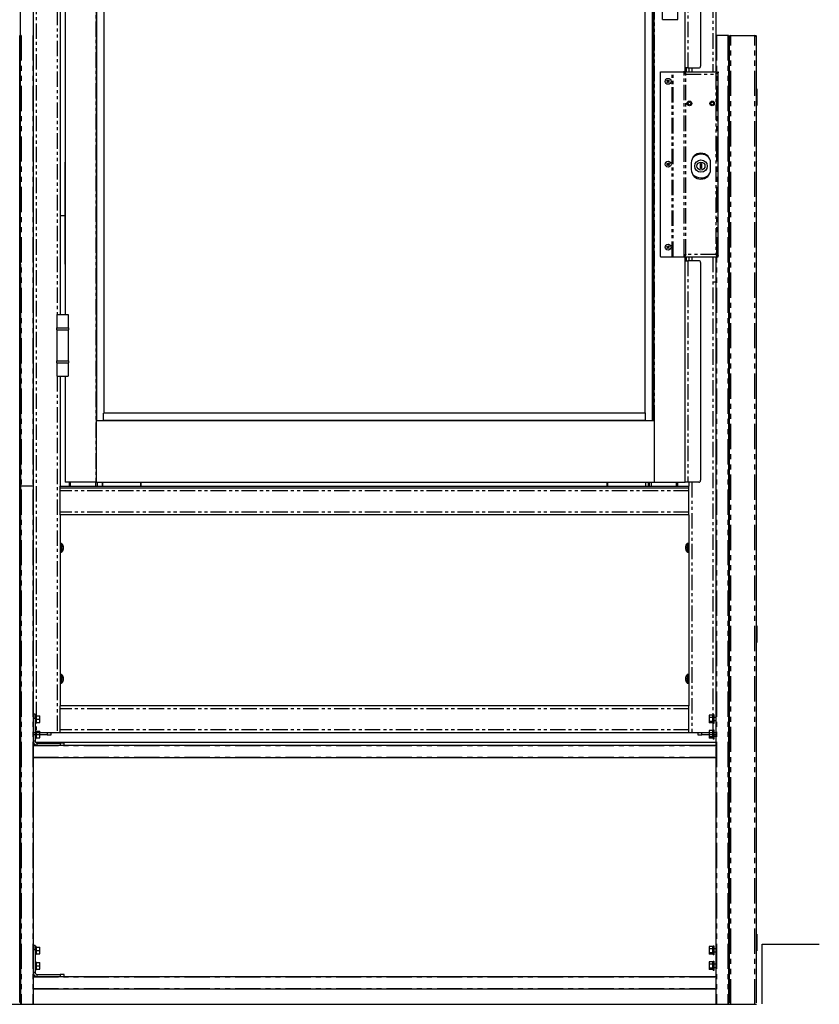
# Model space of a CAD drawing. Extents: x -1087 to 1629, y -1406 to 1173.
# Drawn here: x -584 to -544, y -469 to -420 of the extents above; entities that cross this region are included whole.
import ezdxf

# ---------------------------------------------------------------- set-up
doc = ezdxf.new("R2010")
doc.units = 0
doc.header["$MEASUREMENT"] = 0
doc.linetypes.add('PHANTOM', pattern=[2.5, 1.25, -0.25, 0.25, -0.25, 0.25, -0.25])
doc.layers.get('0').update_dxf_attribs({"linetype": 'CONTINUOUS'})

# ---------------------------------------------------------------- blocks, each defined once
blk = doc.blocks.new('top gate 2-2')
at = {"color": 7, "linetype": 'Continuous'}
for p, q in [((-214.932, -60.971), (-215.167, -60.971)), ((-215.167, -60.971), (-215.167, -113.471)), ((-215.051, -60.815), (-215.051, -60.971)), ((-213.097, -60.815), (-215.051, -60.815)), ((-213.214, -60.971), (-214.932, -60.971)), ((-212.979, -60.971), (-213.214, -60.971)), ((-213.097, -60.815), (-213.097, -60.971)), ((-212.979, -60.971), (-212.979, -62.008)), ((-162.342, -60.815), (-212.577, -60.815)), ((-212.577, -60.825), (-212.577, -60.815)), ((-212.577, -65.805), (-212.577, -60.825)), ((-162.342, -60.825), (-162.342, -60.815)), ((-162.342, -65.805), (-162.342, -60.825)), ((-162.117, -60.834), (-162.342, -60.834)), ((-159.917, -60.834), (-162.117, -60.834)), ((-161.924, -60.815), (-161.924, -60.834)), ((-159.971, -60.815), (-161.924, -60.815)), ((-159.971, -60.815), (-159.971, -60.834)), ((-159.692, -60.834), (-159.917, -60.834)), ((-159.692, -64.271), (-159.692, -60.834)), ((-212.823, -61.987), (-212.979, -61.987)), ((-212.979, -62.008), (-212.979, -62.143)), ((-212.979, -62.455), (-212.979, -62.143)), ((-212.823, -62.143), (-212.823, -61.987)), ((-212.823, -61.987), (-212.577, -61.987)), ((-212.823, -62.455), (-212.823, -62.143)), ((-212.979, -62.455), (-212.979, -62.591)), ((-212.979, -62.591), (-212.979, -69.877)), ((-212.979, -62.612), (-212.823, -62.612)), ((-212.823, -62.612), (-212.823, -62.455)), ((-212.823, -62.612), (-212.577, -62.612)), ((-212.677, -62.247), (-212.689, -62.247)), ((-212.677, -62.351), (-212.685, -62.351)), ((-212.677, -62.288), (-212.683, -62.288)), ((-161.092, -64.271), (-161.092, -64.819)), ((-159.917, -64.271), (-161.092, -64.271)), ((-159.917, -64.271), (-159.692, -64.271)), ((-159.854, -64.271), (-159.854, -79.889)), ((-161.092, -64.936), (-161.092, -79.427)), ((-212.577, -65.815), (-212.577, -65.805)), ((-212.567, -65.815), (-212.577, -65.815)), ((-212.577, -65.815), (-212.577, -69.877)), ((-210.087, -65.815), (-212.567, -65.815)), ((-210.077, -65.815), (-210.087, -65.815)), ((-164.842, -65.815), (-210.077, -65.815)), ((-210.077, -65.815), (-210.077, -108.159)), ((-210.047, -65.893), (-210.077, -65.893)), ((-210.047, -65.893), (-210.047, -108.159)), ((-209.493, -65.893), (-210.047, -65.893)), ((-209.881, -65.893), (-209.881, -65.815)), ((-209.493, -65.845), (-209.493, -65.815)), ((-165.587, -65.845), (-209.493, -65.845)), ((-209.493, -66.398), (-209.493, -65.845)), ((-165.587, -65.845), (-165.587, -65.815)), ((-165.587, -66.44), (-165.587, -65.845)), ((-165.587, -65.893), (-164.992, -65.893)), ((-165.038, -65.815), (-165.038, -65.893)), ((-164.992, -108.159), (-164.992, -65.893)), ((-164.992, -65.893), (-164.942, -65.893)), ((-164.992, -65.893), (-164.878, -65.893)), ((-164.942, -108.159), (-164.942, -65.893)), ((-164.942, -65.893), (-164.884, -65.893)), ((-164.884, -108.159), (-164.884, -65.893)), ((-164.884, -65.893), (-164.878, -65.893)), ((-164.878, -65.893), (-164.865, -65.893)), ((-164.865, -65.893), (-164.849, -65.893)), ((-164.849, -65.893), (-164.842, -65.893)), ((-164.842, -108.159), (-164.842, -65.815)), ((-164.842, -65.815), (-164.832, -65.815)), ((-164.832, -65.815), (-162.352, -65.815)), ((-164.178, -66.163), (-162.928, -66.163)), ((-164.178, -67.413), (-164.178, -66.163)), ((-162.928, -67.413), (-162.928, -66.163)), ((-162.352, -65.815), (-162.342, -65.815)), ((-162.342, -65.815), (-162.342, -65.805)), ((-162.342, -79.889), (-162.342, -65.815)), ((-165.587, -66.44), (-209.452, -66.44)), ((-209.452, -66.44), (-209.452, -107.534)), ((-165.587, -107.534), (-165.587, -66.44)), ((-164.178, -74.413), (-164.178, -67.413)), ((-162.928, -74.413), (-162.928, -67.413)), ((-213.227, -70.971), (-213.227, -69.877)), ((-212.329, -69.877), (-213.227, -69.877)), ((-212.329, -69.877), (-212.329, -70.971)), ((-213.258, -71.127), (-213.258, -70.971)), ((-212.298, -70.971), (-213.258, -70.971)), ((-212.298, -70.971), (-212.298, -71.127)), ((-212.298, -71.127), (-213.258, -71.127)), ((-213.227, -73.627), (-213.227, -71.127)), ((-212.329, -71.127), (-212.329, -73.627)), ((-213.258, -73.784), (-213.258, -73.627)), ((-212.298, -73.627), (-213.258, -73.627)), ((-212.298, -73.784), (-213.258, -73.784)), ((-213.227, -74.877), (-213.227, -73.784)), ((-212.329, -73.784), (-212.329, -74.877)), ((-212.298, -73.627), (-212.298, -73.784)), ((-212.329, -74.877), (-213.227, -74.877)), ((-212.979, -74.877), (-212.979, -99.565)), ((-212.577, -74.877), (-212.577, -99.565)), ((-164.178, -75.663), (-164.178, -74.413)), ((-162.928, -75.663), (-162.928, -74.413)), ((-164.178, -75.663), (-162.928, -75.663)), ((-162.117, -79.584), (-162.332, -79.584)), ((-162.23, -79.74), (-162.23, -79.6)), ((-162.23, -79.889), (-162.23, -79.74)), ((-162.117, -79.584), (-161.249, -79.584)), ((-162.042, -79.584), (-162.042, -79.889)), ((-164.351, -94.876), (-164.351, -79.901)), ((-164.338, -79.889), (-163.388, -79.889)), ((-163.821, -80.613), (-163.78, -80.573)), ((-163.78, -80.573), (-163.725, -80.629)), ((-163.669, -80.574), (-163.725, -80.629)), ((-163.669, -80.574), (-163.629, -80.615)), ((-163.388, -79.889), (-163.322, -79.889)), ((-163.322, -79.889), (-162.473, -79.889)), ((-162.407, -79.889), (-162.473, -79.889)), ((-162.429, -80.076), (-162.429, -79.951)), ((-162.297, -80.076), (-162.429, -80.076)), ((-162.39, -79.889), (-162.407, -79.889)), ((-162.39, -79.889), (-159.662, -79.889)), ((-162.363, -80.076), (-162.363, -79.951)), ((-162.342, -80.076), (-162.342, -80.011)), ((-159.716, -79.995), (-159.662, -79.995)), ((-159.662, -79.889), (-159.662, -79.982)), ((-159.662, -94.782), (-159.662, -79.995)), ((-163.766, -80.669), (-163.822, -80.725)), ((-163.782, -80.766), (-163.822, -80.725)), ((-163.821, -80.613), (-163.766, -80.669)), ((-163.726, -80.711), (-163.782, -80.766)), ((-163.766, -80.669), (-163.725, -80.629)), ((-163.766, -80.669), (-163.726, -80.711)), ((-163.766, -80.669), (-163.726, -80.67)), ((-163.746, -80.649), (-163.726, -80.67)), ((-163.746, -80.69), (-163.726, -80.67)), ((-163.726, -80.67), (-163.725, -80.629)), ((-163.726, -80.67), (-163.705, -80.65)), ((-163.726, -80.711), (-163.685, -80.67)), ((-163.685, -80.67), (-163.726, -80.67)), ((-163.726, -80.67), (-163.705, -80.69)), ((-163.726, -80.67), (-163.726, -80.711)), ((-163.726, -80.711), (-163.671, -80.767)), ((-163.725, -80.629), (-163.685, -80.67)), ((-163.629, -80.615), (-163.685, -80.67)), ((-163.685, -80.67), (-163.63, -80.726)), ((-163.682, -80.668), (-163.682, -80.673)), ((-163.63, -80.726), (-163.671, -80.767)), ((-163.766, -87.384), (-163.828, -87.432)), ((-163.793, -87.477), (-163.828, -87.432)), ((-163.814, -87.322), (-163.769, -87.286)), ((-163.814, -87.322), (-163.766, -87.384)), ((-163.73, -87.429), (-163.793, -87.477)), ((-163.769, -87.286), (-163.721, -87.348)), ((-163.766, -87.384), (-163.721, -87.348)), ((-163.766, -87.384), (-163.73, -87.429)), ((-163.766, -87.384), (-163.726, -87.389)), ((-163.748, -87.406), (-163.726, -87.389)), ((-163.743, -87.366), (-163.726, -87.389)), ((-163.726, -87.389), (-163.73, -87.429)), ((-163.73, -87.429), (-163.685, -87.394)), ((-163.73, -87.429), (-163.682, -87.491)), ((-163.726, -87.389), (-163.721, -87.348)), ((-163.726, -87.389), (-163.703, -87.371)), ((-163.685, -87.394), (-163.726, -87.389)), ((-163.726, -87.389), (-163.708, -87.411)), ((-163.659, -87.3), (-163.721, -87.348)), ((-163.721, -87.348), (-163.685, -87.394)), ((-163.623, -87.345), (-163.685, -87.394)), ((-163.685, -87.394), (-163.637, -87.456)), ((-163.637, -87.456), (-163.682, -87.491)), ((-163.659, -87.3), (-163.623, -87.345)), ((-161.849, -87.271), (-161.849, -87.818)), ((-161.104, -87.332), (-161.013, -87.332)), ((-161.104, -87.732), (-161.104, -87.332)), ((-161.013, -87.732), (-161.104, -87.732)), ((-161.013, -87.332), (-161.013, -87.732)), ((-160.287, -87.818), (-160.287, -87.271)), ((-212.577, -91.566), (-212.979, -91.566)), ((-163.825, -94.058), (-163.787, -94.015)), ((-163.825, -94.058), (-163.766, -94.11)), ((-163.766, -94.11), (-163.818, -94.169)), ((-163.787, -94.015), (-163.728, -94.067)), ((-163.723, -94.148), (-163.775, -94.207)), ((-163.766, -94.11), (-163.728, -94.067)), ((-163.766, -94.11), (-163.726, -94.107)), ((-163.766, -94.11), (-163.723, -94.148)), ((-163.747, -94.088), (-163.726, -94.107)), ((-163.745, -94.129), (-163.726, -94.107)), ((-163.676, -94.008), (-163.728, -94.067)), ((-163.728, -94.067), (-163.685, -94.105)), ((-163.726, -94.107), (-163.728, -94.067)), ((-163.726, -94.107), (-163.706, -94.086)), ((-163.685, -94.105), (-163.726, -94.107)), ((-163.726, -94.107), (-163.723, -94.148)), ((-163.726, -94.107), (-163.704, -94.126)), ((-163.723, -94.148), (-163.685, -94.105)), ((-163.723, -94.148), (-163.664, -94.2)), ((-163.633, -94.046), (-163.685, -94.105)), ((-163.685, -94.105), (-163.626, -94.157)), ((-163.676, -94.008), (-163.633, -94.046)), ((-163.626, -94.157), (-163.664, -94.2)), ((-164.338, -94.889), (-163.388, -94.889)), ((-163.775, -94.207), (-163.818, -94.169)), ((-163.388, -94.889), (-163.322, -94.889)), ((-163.322, -94.889), (-162.473, -94.889)), ((-162.473, -94.889), (-162.407, -94.889)), ((-162.429, -94.701), (-162.297, -94.701)), ((-162.429, -94.826), (-162.429, -94.701)), ((-162.39, -94.889), (-162.407, -94.889)), ((-162.39, -94.889), (-159.662, -94.889)), ((-162.363, -94.826), (-162.363, -94.701)), ((-162.342, -94.766), (-162.342, -94.701)), ((-162.342, -113.159), (-162.342, -94.889)), ((-162.23, -95.052), (-162.23, -94.889)), ((-162.042, -94.889), (-162.042, -95.209)), ((-159.854, -94.889), (-159.854, -113.471)), ((-159.662, -94.782), (-159.724, -94.782)), ((-159.662, -94.889), (-159.662, -94.795)), ((-162.332, -95.209), (-162.117, -95.209)), ((-162.23, -95.193), (-162.23, -95.052)), ((-161.249, -95.209), (-162.117, -95.209)), ((-161.092, -95.365), (-161.092, -109.819)), ((-213.227, -100.659), (-213.227, -99.565)), ((-213.227, -99.565), (-212.329, -99.565)), ((-212.329, -99.565), (-212.329, -100.659)), ((-213.258, -100.815), (-213.258, -100.659)), ((-213.258, -100.659), (-212.298, -100.659)), ((-213.258, -100.815), (-212.298, -100.815)), ((-213.227, -103.315), (-213.227, -100.815)), ((-212.329, -100.815), (-212.329, -103.315)), ((-212.298, -100.659), (-212.298, -100.815)), ((-213.258, -103.471), (-213.258, -103.315)), ((-213.258, -103.315), (-212.298, -103.315)), ((-213.258, -103.471), (-212.298, -103.471)), ((-213.227, -104.565), (-213.227, -103.471)), ((-212.329, -103.471), (-212.329, -104.565)), ((-212.298, -103.315), (-212.298, -103.471)), ((-213.227, -104.565), (-212.329, -104.565)), ((-212.979, -104.565), (-212.979, -113.471)), ((-212.577, -104.565), (-212.577, -113.159)), ((-209.493, -107.575), (-209.493, -108.129)), ((-209.452, -107.534), (-165.587, -107.534)), ((-165.587, -107.534), (-165.587, -108.129)), ((-210.077, -108.159), (-164.842, -108.159)), ((-210.077, -108.159), (-210.077, -108.169)), ((-210.077, -108.169), (-210.077, -113.149)), ((-209.493, -108.129), (-165.587, -108.129)), ((-209.493, -108.129), (-209.493, -108.159)), ((-165.587, -108.129), (-165.587, -108.159)), ((-164.842, -108.159), (-164.842, -108.169)), ((-164.842, -108.169), (-164.842, -113.149)), ((-161.092, -109.936), (-161.092, -113.002)), ((-212.567, -113.159), (-212.577, -113.159)), ((-210.087, -113.159), (-212.567, -113.159)), ((-212.132, -113.471), (-212.132, -113.159)), ((-210.077, -113.159), (-210.102, -113.159)), ((-210.077, -113.159), (-210.087, -113.159)), ((-210.077, -113.149), (-210.077, -113.159)), ((-210.077, -113.159), (-164.842, -113.159)), ((-209.945, -113.471), (-209.945, -113.159)), ((-209.542, -113.471), (-209.542, -113.159)), ((-206.417, -113.471), (-206.417, -113.159)), ((-168.683, -113.159), (-168.683, -113.471)), ((-165.558, -113.159), (-165.558, -113.471)), ((-165.341, -113.159), (-165.341, -113.471)), ((-165.257, -113.159), (-165.257, -113.471)), ((-164.842, -113.149), (-164.842, -113.159)), ((-164.842, -113.159), (-164.832, -113.159)), ((-164.832, -113.159), (-162.352, -113.159)), ((-163.07, -113.159), (-163.07, -113.471)), ((-163.048, -113.159), (-163.048, -113.471)), ((-162.954, -113.159), (-162.954, -113.471)), ((-162.352, -113.159), (-162.342, -113.159)), ((-162.117, -113.159), (-162.342, -113.159)), ((-161.249, -113.159), (-162.117, -113.159)), ((-162.042, -113.159), (-162.042, -113.471)), ((-215.204, -113.471), (-216.145, -113.471)), ((-215.167, -113.471), (-215.204, -113.471)), ((-212.979, -113.627), (-212.979, -113.471)), ((-212.979, -113.471), (-162.042, -113.471)), ((-212.979, -113.627), (-162.042, -113.627)), ((-212.979, -113.862), (-212.979, -113.627)), ((-212.979, -115.58), (-212.979, -113.862)), ((-162.042, -113.627), (-162.042, -113.471)), ((-162.042, -113.862), (-162.042, -113.627)), ((-162.042, -115.58), (-162.042, -113.862)), ((-212.979, -115.815), (-212.979, -115.58)), ((-162.042, -115.815), (-162.042, -115.58)), ((-162.042, -115.815), (-212.979, -115.815)), ((-212.979, -115.815), (-212.979, -131.284)), ((-162.042, -115.815), (-162.042, -131.284)), ((-212.979, -118.096), (-212.928, -118.096)), ((-212.928, -118.846), (-212.928, -118.096)), ((-162.093, -118.096), (-162.042, -118.096)), ((-162.093, -118.096), (-162.093, -118.846)), ((-212.928, -118.846), (-212.979, -118.846)), ((-212.926, -118.171), (-212.893, -118.171)), ((-212.926, -118.458), (-212.893, -118.458)), ((-212.926, -118.489), (-212.893, -118.489)), ((-212.893, -118.771), (-212.926, -118.771)), ((-212.891, -118.489), (-212.893, -118.489)), ((-212.891, -118.146), (-212.891, -118.796)), ((-212.866, -118.121), (-212.863, -118.121)), ((-212.863, -118.821), (-212.866, -118.821)), ((-212.729, -118.604), (-212.728, -118.597)), ((-162.292, -118.338), (-162.293, -118.345)), ((-162.158, -118.121), (-162.156, -118.121)), ((-162.156, -118.821), (-162.158, -118.821)), ((-162.131, -118.796), (-162.131, -118.146)), ((-162.131, -118.453), (-162.128, -118.453)), ((-162.128, -118.171), (-162.096, -118.171)), ((-162.096, -118.453), (-162.128, -118.453)), ((-162.096, -118.484), (-162.128, -118.484)), ((-162.096, -118.771), (-162.128, -118.771)), ((-162.042, -118.846), (-162.093, -118.846)), ((-212.979, -128.721), (-212.928, -128.721)), ((-212.928, -129.471), (-212.928, -128.721)), ((-212.926, -128.796), (-212.893, -128.796)), ((-212.926, -129.083), (-212.893, -129.083)), ((-212.926, -129.114), (-212.893, -129.114)), ((-212.891, -129.114), (-212.893, -129.114)), ((-212.891, -128.771), (-212.891, -129.421)), ((-212.866, -128.746), (-212.863, -128.746)), ((-212.729, -129.229), (-212.728, -129.222)), ((-162.292, -128.963), (-162.293, -128.97)), ((-162.158, -128.746), (-162.156, -128.746)), ((-162.131, -129.421), (-162.131, -128.771)), ((-162.131, -129.078), (-162.128, -129.078)), ((-162.128, -128.796), (-162.096, -128.796)), ((-162.096, -129.078), (-162.128, -129.078)), ((-162.096, -129.109), (-162.128, -129.109)), ((-162.093, -128.721), (-162.042, -128.721)), ((-162.093, -128.721), (-162.093, -129.471)), ((-212.928, -129.471), (-212.979, -129.471)), ((-212.893, -129.396), (-212.926, -129.396)), ((-212.863, -129.446), (-212.866, -129.446)), ((-162.156, -129.446), (-162.158, -129.446)), ((-162.096, -129.396), (-162.128, -129.396)), ((-162.042, -129.471), (-162.093, -129.471)), ((-162.042, -131.284), (-212.979, -131.284)), ((-212.979, -131.518), (-212.979, -131.284)), ((-212.979, -133.237), (-212.979, -131.518)), ((-162.042, -131.518), (-162.042, -131.284)), ((-162.042, -133.237), (-162.042, -131.518)), ((-212.979, -133.471), (-212.979, -133.237)), ((-162.042, -133.471), (-162.042, -133.237)), ((-214.932, -133.471), (-215.167, -133.471)), ((-214.026, -133.627), (-215.167, -133.627)), ((-213.214, -133.471), (-214.932, -133.471)), ((-214.026, -133.627), (-213.714, -133.627)), ((-213.714, -133.627), (-213.714, -133.471)), ((-212.979, -133.471), (-213.214, -133.471)), ((-162.042, -133.471), (-212.979, -133.471)), ((-161.807, -133.471), (-162.042, -133.471)), ((-160.089, -133.471), (-161.807, -133.471)), ((-161.307, -133.471), (-161.307, -133.627)), ((-161.307, -133.627), (-160.995, -133.627)), ((-159.854, -133.627), (-160.995, -133.627))]:
    blk.add_line(p, q, dxfattribs=at)
at = {"color": 7, "linetype": 'PHANTOM'}
for p, q in [((-214.932, -60.971), (-214.932, -133.471)), ((-213.214, -60.971), (-213.214, -69.877)), ((-162.342, -60.825), (-212.577, -60.825)), ((-162.117, -60.834), (-162.117, -79.584)), ((-159.917, -60.834), (-159.917, -64.271)), ((-212.979, -62.143), (-212.823, -62.143)), ((-212.803, -62.075), (-212.803, -62.524)), ((-212.714, -62.13), (-212.714, -62.469)), ((-212.823, -62.455), (-212.979, -62.455)), ((-160.089, -64.271), (-160.089, -79.889)), ((-162.342, -65.805), (-212.577, -65.805)), ((-212.567, -65.815), (-212.567, -69.877)), ((-210.087, -65.815), (-210.087, -113.159)), ((-210.039, -65.815), (-210.039, -65.893)), ((-164.88, -65.893), (-164.88, -65.815)), ((-164.878, -108.159), (-164.878, -65.893)), ((-164.865, -108.159), (-164.865, -65.893)), ((-164.849, -108.159), (-164.849, -65.893)), ((-164.832, -113.159), (-164.832, -65.815)), ((-162.352, -79.889), (-162.352, -65.815)), ((-164.178, -67.413), (-162.928, -67.413)), ((-213.214, -74.877), (-213.214, -99.565)), ((-212.567, -74.877), (-212.567, -99.565)), ((-164.178, -74.413), (-162.928, -74.413)), ((-162.342, -79.74), (-162.23, -79.74)), ((-161.807, -79.584), (-161.807, -79.889)), ((-163.388, -94.889), (-163.388, -79.889)), ((-163.322, -94.889), (-163.322, -79.889)), ((-162.429, -79.951), (-162.363, -79.951)), ((-162.429, -94.701), (-162.429, -80.076)), ((-162.352, -80.076), (-162.352, -80.002)), ((-162.297, -80.076), (-159.849, -80.076)), ((-162.297, -94.701), (-162.297, -80.076)), ((-159.849, -80.076), (-159.849, -94.701)), ((-162.363, -94.826), (-162.429, -94.826)), ((-162.352, -94.775), (-162.352, -94.701)), ((-162.352, -113.159), (-162.352, -94.889)), ((-159.849, -94.701), (-162.297, -94.701)), ((-161.807, -94.889), (-161.807, -95.209)), ((-160.089, -94.889), (-160.089, -133.471)), ((-162.23, -95.052), (-162.342, -95.052)), ((-162.117, -95.209), (-162.117, -113.159)), ((-213.214, -104.565), (-213.214, -133.471)), ((-212.567, -104.565), (-212.567, -113.159)), ((-210.077, -108.169), (-164.842, -108.169)), ((-212.257, -113.159), (-212.257, -113.471)), ((-210.095, -113.471), (-210.095, -113.159)), ((-210.077, -113.149), (-164.842, -113.149)), ((-209.532, -113.471), (-209.532, -113.159)), ((-206.455, -113.471), (-206.455, -113.159)), ((-168.646, -113.159), (-168.646, -113.471)), ((-165.568, -113.159), (-165.568, -113.471)), ((-165.107, -113.159), (-165.107, -113.471)), ((-161.807, -113.159), (-161.807, -133.471)), ((-162.042, -113.862), (-212.979, -113.862)), ((-162.042, -115.58), (-212.979, -115.58)), ((-212.926, -118.458), (-212.926, -118.171)), ((-212.926, -118.771), (-212.926, -118.489)), ((-212.893, -118.171), (-212.893, -118.458)), ((-212.893, -118.489), (-212.893, -118.771)), ((-212.866, -118.821), (-212.866, -118.121)), ((-212.863, -118.121), (-212.863, -118.471)), ((-212.863, -118.471), (-212.863, -118.821)), ((-212.846, -118.814), (-212.846, -118.128)), ((-162.175, -118.128), (-162.175, -118.814)), ((-162.158, -118.471), (-162.158, -118.121)), ((-162.158, -118.821), (-162.158, -118.471)), ((-162.156, -118.121), (-162.156, -118.821)), ((-162.128, -118.453), (-162.128, -118.171)), ((-162.128, -118.771), (-162.128, -118.484)), ((-162.096, -118.171), (-162.096, -118.453)), ((-162.096, -118.484), (-162.096, -118.771)), ((-212.926, -129.083), (-212.926, -128.796)), ((-212.926, -129.396), (-212.926, -129.114)), ((-212.893, -128.796), (-212.893, -129.083)), ((-212.893, -129.114), (-212.893, -129.396)), ((-212.866, -129.446), (-212.866, -128.746)), ((-212.863, -128.746), (-212.863, -129.096)), ((-212.863, -129.096), (-212.863, -129.446)), ((-212.846, -129.439), (-212.846, -128.753)), ((-162.175, -128.753), (-162.175, -129.439)), ((-162.158, -129.096), (-162.158, -128.746)), ((-162.158, -129.446), (-162.158, -129.096)), ((-162.156, -128.746), (-162.156, -129.446)), ((-162.128, -129.078), (-162.128, -128.796)), ((-162.128, -129.396), (-162.128, -129.109)), ((-162.096, -128.796), (-162.096, -129.078)), ((-162.096, -129.109), (-162.096, -129.396)), ((-162.042, -131.518), (-212.979, -131.518)), ((-162.042, -133.237), (-212.979, -133.237)), ((-214.026, -133.471), (-214.026, -133.627)), ((-160.995, -133.627), (-160.995, -133.471))]:
    blk.add_line(p, q, dxfattribs=at)
blk.add_line((-212.567, -95.492), (-212.567, -87.221))
at = {"color": 7, "linetype": 'Continuous', "flags": 128}
for points in [[(-162.332, -79.584), (-162.341, -79.59), (-162.342, -79.6)], [(-162.23, -79.6), (-162.226, -79.588), (-162.213, -79.584), (-162.206, -79.584)], [(-162.39, -79.889), (-162.367, -79.903), (-162.343, -79.944), (-162.32, -80.004), (-162.297, -80.076)], [(-159.849, -80.076), (-159.808, -80.007), (-159.763, -79.948), (-159.713, -79.906), (-159.662, -79.889)], [(-159.662, -79.995), (-159.676, -80.015), (-159.717, -80.035), (-159.778, -80.056), (-159.849, -80.076)], [(-162.297, -94.701), (-162.32, -94.773), (-162.343, -94.834), (-162.367, -94.874), (-162.39, -94.889)], [(-159.662, -94.889), (-159.709, -94.874), (-159.759, -94.834), (-159.809, -94.769), (-159.849, -94.701)], [(-159.849, -94.701), (-159.778, -94.721), (-159.717, -94.742), (-159.676, -94.762), (-159.662, -94.782)], [(-162.342, -95.193), (-162.338, -95.206), (-162.332, -95.209)], [(-162.206, -95.209), (-162.222, -95.206), (-162.229, -95.197), (-162.23, -95.193)], [(-212.728, -118.345), (-212.726, -118.353), (-212.729, -118.356)], [(-212.729, -118.356), (-212.726, -118.463), (-212.729, -118.49)], [(-212.729, -118.49), (-212.726, -118.581), (-212.729, -118.604)], [(-212.728, -118.408), (-212.726, -118.361), (-212.727, -118.354)], [(-212.728, -118.534), (-212.726, -118.479), (-212.727, -118.471)], [(-162.292, -118.453), (-162.295, -118.361), (-162.292, -118.338)], [(-162.293, -118.408), (-162.295, -118.463), (-162.294, -118.471)], [(-162.292, -118.586), (-162.295, -118.479), (-162.292, -118.453)], [(-162.293, -118.534), (-162.295, -118.581), (-162.294, -118.588)], [(-162.293, -118.597), (-162.295, -118.59), (-162.292, -118.586)], [(-212.728, -128.97), (-212.726, -128.978), (-212.729, -128.981)], [(-212.729, -128.981), (-212.726, -129.088), (-212.729, -129.115)], [(-212.729, -129.115), (-212.726, -129.206), (-212.729, -129.229)], [(-212.728, -129.033), (-212.726, -128.986), (-212.727, -128.979)], [(-212.728, -129.159), (-212.726, -129.104), (-212.727, -129.096)], [(-162.292, -129.078), (-162.295, -128.986), (-162.292, -128.963)], [(-162.293, -129.033), (-162.295, -129.088), (-162.294, -129.096)], [(-162.292, -129.211), (-162.295, -129.104), (-162.292, -129.078)], [(-162.293, -129.159), (-162.295, -129.206), (-162.294, -129.213)], [(-162.293, -129.222), (-162.295, -129.215), (-162.292, -129.211)]]:
    blk.add_lwpolyline(points, dxfattribs=at)
at = {"color": 7, "linetype": 'Continuous'}
for centre, radius in [((-163.726, -80.67), 0.237), ((-161.995, -82.46), 0.188), ((-161.995, -82.46), 0.118), ((-160.149, -82.46), 0.187), ((-160.149, -82.46), 0.118), ((-163.726, -87.389), 0.237), ((-161.061, -87.537), 0.504), ((-161.061, -87.537), 0.324), ((-163.726, -94.107), 0.237)]:
    blk.add_circle(centre, radius, dxfattribs=at)
for centre, radius, start, end in [((-212.803, -62.095), 0.0203, 90, 180), ((-212.803, -62.175), 0.1, 26.88959, 90), ((-213.048, -62.299), 0.375, 10.53488, 26.88959), ((-213.016, -62.241), 0.327, 354.49439, 5.50561), ((-212.802, -62.271), 0.127, 10.7951, 29.15557), ((-212.938, -62.279), 0.263, 6.87489, 10.54162), ((-212.803, -62.503), 0.0203, 180, 270), ((-212.803, -62.424), 0.1, 270, 333.11041), ((-213.048, -62.299), 0.375, 333.11041, 349.46512), ((-212.802, -62.334), 0.127, 10.79314, 29.16318), ((-212.943, -62.278), 0.268, 340.2035, 353.07783), ((-212.943, -62.319), 0.268, 340.20978, 353.07155), ((-212.829, -62.389), 0.14, 351.56493, 8.43507), ((-212.941, -62.32), 0.266, 6.89037, 15.92405), ((-212.793, -62.267), 0.118, 344.0904, 349.51466), ((-160.947, -64.877), 0.156, 158.12517, 201.87483), ((-161.249, -79.427), 0.156, 270, 0), ((-164.338, -79.901), 0.0125, 90, 180), ((-162.484, -79.943), 0.0558, 351.95847, 78.57631), ((-162.418, -79.943), 0.0558, 351.94569, 78.58192), ((-162.545, -80.206), 0.28, 27.63264, 49.51121), ((-159.627, -80.286), 0.306, 96.50581, 136.62285), ((-159.919, -79.887), 0.201, 290.2114, 321.11773), ((-161.068, -87.271), 0.781, 0, 180), ((-161.061, -87.537), 0.959, 90, 133.36752), ((-161.061, -87.537), 0.959, 49.86335, 90), ((-161.068, -87.818), 0.781, 180, 0), ((-161.061, -87.537), 0.959, 224.64444, 312.29711), ((-164.338, -94.876), 0.0125, 180, 270), ((-162.484, -94.834), 0.0558, 281.42143, 8.04379), ((-162.418, -94.834), 0.0558, 281.41581, 8.05657), ((-162.545, -94.571), 0.28, 310.48497, 332.37118), ((-159.629, -94.495), 0.301, 223.06882, 263.8018), ((-159.922, -94.895), 0.207, 39.66839, 69.50429), ((-161.249, -95.365), 0.156, 0, 90), ((-160.947, -109.877), 0.156, 158.12517, 201.87483), ((-161.249, -113.002), 0.156, 270, 0), ((-212.926, -118.174), 0.0025, 90, 180), ((-212.926, -118.769), 0.0025, 180, 270), ((-212.893, -118.174), 0.0025, 0, 90), ((-212.893, -118.769), 0.0025, 270, 0), ((-212.866, -118.146), 0.025, 90, 180), ((-212.866, -118.796), 0.025, 180, 270), ((-212.863, -118.146), 0.025, 45.10667, 90), ((-212.863, -118.796), 0.025, 270, 314.89333), ((-213.078, -118.394), 0.353, 7.90987, 50.51949), ((-213.098, -118.535), 0.377, 310.51626, 350.4109), ((-161.923, -118.407), 0.377, 130.51887, 170.40891), ((-161.944, -118.549), 0.353, 187.90951, 230.5187), ((-162.158, -118.146), 0.025, 90, 134.89333), ((-162.158, -118.796), 0.025, 225.10667, 270), ((-162.156, -118.146), 0.025, 0, 90), ((-162.156, -118.796), 0.025, 270, 0), ((-162.128, -118.174), 0.0025, 90, 180), ((-162.128, -118.769), 0.0025, 180, 270), ((-162.096, -118.174), 0.0025, 0, 90), ((-162.096, -118.769), 0.0025, 270, 0), ((-212.926, -128.799), 0.0025, 90, 180), ((-212.893, -128.799), 0.0025, 0, 90), ((-212.866, -128.771), 0.025, 90, 180), ((-212.863, -128.771), 0.025, 45.10667, 90), ((-213.078, -129.019), 0.353, 7.90958, 50.51958), ((-213.098, -129.16), 0.377, 310.51599, 350.41109), ((-161.923, -129.032), 0.377, 130.51901, 170.40897), ((-161.944, -129.174), 0.353, 187.90947, 230.51887), ((-162.158, -128.771), 0.025, 90, 134.89333), ((-162.156, -128.771), 0.025, 0, 90), ((-162.128, -128.799), 0.0025, 90, 180), ((-162.096, -128.799), 0.0025, 0, 90), ((-212.926, -129.394), 0.0025, 180, 270), ((-212.893, -129.394), 0.0025, 270, 0), ((-212.866, -129.421), 0.025, 180, 270), ((-212.863, -129.421), 0.025, 270, 314.89333), ((-162.158, -129.421), 0.025, 225.10667, 270), ((-162.156, -129.421), 0.025, 270, 0), ((-162.128, -129.394), 0.0025, 180, 270), ((-162.096, -129.394), 0.0025, 270, 0)]:
    blk.add_arc(centre, radius, start, end, dxfattribs=at)

msp = doc.modelspace()

# ---------------------------------------------------------------- linework, layer by layer
at = {"color": 7, "linetype": 'Continuous'}
for p, q in [((-583.73218, -432.51149), (-583.73218, -391.25211)), ((-583.77956, -469.09098), (-583.77956, -421.18649)), ((-583.73218, -421.28199), (-583.77956, -421.28199)), ((-583.70926, -421.18649), (-583.73218, -421.18649)), ((-549.2787, -421.18649), (-549.30162, -421.18649)), ((-548.70374, -421.18649), (-549.2787, -421.18649)), ((-548.68082, -421.18649), (-548.70374, -421.18649)), ((-548.68082, -421.18649), (-548.68082, -469.18649)), ((-548.63345, -421.28199), (-548.68082, -421.28199)), ((-548.63345, -469.11008), (-548.63345, -421.18649)), ((-548.55704, -421.18649), (-547.37274, -421.18649)), ((-547.29634, -469.11008), (-547.29634, -421.18649)), ((-547.29634, -423.83014), (-547.28105, -423.83014)), ((-547.27341, -424.24274), (-547.27341, -423.83778)), ((-547.27341, -424.64769), (-547.27341, -424.24274)), ((-547.28105, -424.65533), (-547.29634, -424.65533)), ((-583.77956, -469.09098), (-583.77956, -432.60699)), ((-583.73218, -432.51149), (-583.73218, -469.18649)), ((-583.11138, -432.51149), (-583.11138, -454.91247)), ((-549.30162, -432.51149), (-549.30162, -456.34161)), ((-549.30162, -433.41149), (-549.44488, -433.41149)), ((-547.29634, -450.43639), (-547.28105, -450.43639)), ((-547.27341, -450.84899), (-547.27341, -450.44403)), ((-547.27341, -451.25394), (-547.27341, -450.84899)), ((-547.28105, -451.26158), (-547.29634, -451.26158)), ((-583.01588, -454.81218), (-583.11138, -454.81218)), ((-583.11138, -454.91247), (-583.11138, -455.00319)), ((-583.11138, -455.00319), (-583.11138, -456.14929)), ((-583.01588, -455.00319), (-583.01588, -454.81218)), ((-583.01588, -454.82364), (-582.98455, -454.82364)), ((-583.01588, -455.00319), (-583.01588, -456.14929)), ((-582.98455, -455.05286), (-582.98455, -454.82364)), ((-582.98455, -455.28208), (-582.98455, -455.05286)), ((-582.98302, -454.86948), (-582.96316, -454.86948)), ((-582.96163, -454.88858), (-582.96163, -454.87101)), ((-582.96163, -454.88858), (-582.77825, -454.88858)), ((-582.96163, -454.88858), (-582.96163, -454.90318)), ((-582.96163, -455.03826), (-582.96163, -454.90318)), ((-582.96163, -455.03826), (-582.96163, -455.05286)), ((-582.96163, -455.05286), (-582.77825, -455.05286)), ((-582.96163, -455.05286), (-582.96163, -455.06745)), ((-582.96163, -455.20254), (-582.96163, -455.06745)), ((-582.77825, -455.05286), (-582.77825, -454.88858)), ((-582.77825, -455.21713), (-582.77825, -455.05286)), ((-549.45137, -454.86478), (-549.63475, -454.86478)), ((-549.63475, -454.86478), (-549.63475, -454.9802)), ((-549.45137, -454.9802), (-549.63475, -454.9802)), ((-549.63475, -454.9802), (-549.63475, -455.16827)), ((-549.45137, -454.87504), (-549.45137, -454.86478)), ((-549.45137, -454.87504), (-549.45137, -454.96952)), ((-549.45137, -454.9802), (-549.45137, -454.96952)), ((-549.45137, -454.99691), (-549.45137, -454.9802)), ((-549.45137, -454.99691), (-549.45137, -455.15156)), ((-549.44985, -454.86948), (-549.42998, -454.86948)), ((-549.42845, -454.82364), (-549.39713, -454.82364)), ((-549.42845, -454.82364), (-549.42845, -455.28208)), ((-549.39713, -454.82364), (-549.39713, -455.28208)), ((-549.39713, -454.95735), (-549.30162, -454.95735)), ((-582.98455, -455.28208), (-583.01588, -455.28208)), ((-583.01588, -455.5877), (-582.98455, -455.5877)), ((-582.98455, -455.81692), (-582.98455, -455.5877)), ((-582.98302, -455.23606), (-582.96316, -455.23606)), ((-582.96163, -455.20254), (-582.96163, -455.21713)), ((-582.96163, -455.21713), (-582.77825, -455.21713)), ((-582.96163, -455.23453), (-582.96163, -455.21713)), ((-582.96163, -455.21713), (-582.96163, -455.23453)), ((-549.45137, -455.16827), (-549.63475, -455.16827)), ((-549.63475, -455.16827), (-549.63475, -455.24093)), ((-549.45137, -455.24093), (-549.63475, -455.24093)), ((-549.45137, -455.16827), (-549.45137, -455.15156)), ((-549.45137, -455.17473), (-549.45137, -455.16827)), ((-549.45137, -455.17473), (-549.45137, -455.2347)), ((-549.45137, -455.24093), (-549.45137, -455.2347)), ((-549.42998, -455.23623), (-549.44985, -455.23623)), ((-549.39713, -455.28208), (-549.42845, -455.28208)), ((-549.42845, -455.5877), (-549.39713, -455.5877)), ((-549.42845, -455.5877), (-549.42845, -456.04614)), ((-549.30162, -455.14837), (-549.39713, -455.14837)), ((-549.39713, -455.5877), (-549.39713, -456.04614)), ((-582.98455, -456.04614), (-583.01588, -456.04614)), ((-582.98455, -456.04614), (-582.98455, -455.81692)), ((-582.98302, -455.63354), (-582.96316, -455.63354)), ((-582.98302, -456.00012), (-582.96316, -456.00012)), ((-582.96163, -455.65265), (-582.96163, -455.63507)), ((-582.96163, -455.65265), (-582.77825, -455.65265)), ((-582.96163, -455.65265), (-582.96163, -455.66724)), ((-582.96163, -455.80233), (-582.96163, -455.66724)), ((-582.96163, -455.80233), (-582.96163, -455.81692)), ((-582.96163, -455.81692), (-582.77825, -455.81692)), ((-582.96163, -455.81692), (-582.96163, -455.83151)), ((-582.96163, -455.9666), (-582.96163, -455.83151)), ((-582.96163, -455.9666), (-582.96163, -455.98119)), ((-582.96163, -455.98119), (-582.77825, -455.98119)), ((-582.96163, -455.99859), (-582.96163, -455.98119)), ((-582.96163, -455.98119), (-582.96163, -455.99859)), ((-582.77825, -455.81692), (-582.77825, -455.65265)), ((-582.77825, -455.98119), (-582.77825, -455.81692)), ((-549.45137, -455.62885), (-549.63475, -455.62885)), ((-549.63475, -455.62885), (-549.63475, -455.74426)), ((-549.45137, -455.74426), (-549.63475, -455.74426)), ((-549.63475, -455.74426), (-549.63475, -455.93233)), ((-549.45137, -455.93233), (-549.63475, -455.93233)), ((-549.63475, -455.93233), (-549.63475, -456.00499)), ((-549.45137, -456.00499), (-549.63475, -456.00499)), ((-549.45137, -455.6391), (-549.45137, -455.62885)), ((-549.45137, -455.6391), (-549.45137, -455.73358)), ((-549.45137, -455.74426), (-549.45137, -455.73358)), ((-549.45137, -455.76097), (-549.45137, -455.74426)), ((-549.45137, -455.76097), (-549.45137, -455.91562)), ((-549.45137, -455.93233), (-549.45137, -455.91562)), ((-549.45137, -455.93879), (-549.45137, -455.93233)), ((-549.45137, -455.93879), (-549.45137, -455.99877)), ((-549.45137, -456.00499), (-549.45137, -455.99877)), ((-549.44985, -455.63354), (-549.42998, -455.63354)), ((-549.42998, -456.00029), (-549.44985, -456.00029)), ((-549.39713, -456.04614), (-549.42845, -456.04614)), ((-549.39713, -455.72141), (-549.30162, -455.72141)), ((-549.30162, -455.91243), (-549.39713, -455.91243)), ((-583.11138, -456.14929), (-583.11138, -456.3403)), ((-583.11138, -456.19742), (-583.10522, -456.19742)), ((-583.11138, -456.3403), (-582.92037, -456.3403)), ((-583.11138, -456.3403), (-583.11138, -456.36322)), ((-583.11138, -456.36322), (-583.11138, -456.93856)), ((-583.00286, -456.19742), (-549.30162, -456.19742)), ((-582.92037, -456.24479), (-581.77427, -456.24479)), ((-582.92037, -456.3403), (-581.77427, -456.3403)), ((-581.58326, -456.24479), (-581.77427, -456.24479)), ((-581.77427, -456.3403), (-581.68355, -456.3403)), ((-581.68355, -456.3403), (-549.30162, -456.3403)), ((-581.58326, -456.3403), (-581.58326, -456.24479)), ((-549.30162, -456.34161), (-549.30162, -456.36322)), ((-549.30162, -456.36322), (-549.30162, -456.93856)), ((-583.11138, -456.93856), (-583.11138, -456.96149)), ((-583.11138, -456.96149), (-549.30162, -456.96149)), ((-583.11138, -456.96149), (-583.11138, -466.3734)), ((-549.30162, -456.93856), (-549.30162, -456.96017)), ((-549.30162, -456.96017), (-549.30162, -467.80255)), ((-547.29634, -465.71764), (-547.28105, -465.71764)), ((-547.27341, -466.13024), (-547.27341, -465.72528)), ((-583.01588, -466.27312), (-583.11138, -466.27312)), ((-583.01588, -466.46413), (-583.01588, -466.27312)), ((-583.01588, -466.28458), (-582.98455, -466.28458)), ((-582.98455, -466.51379), (-582.98455, -466.28458)), ((-582.98302, -466.33042), (-582.96316, -466.33042)), ((-549.45137, -466.32572), (-549.63475, -466.32572)), ((-549.63475, -466.32572), (-549.63475, -466.44114)), ((-549.45137, -466.33598), (-549.45137, -466.32572)), ((-549.44985, -466.33042), (-549.42998, -466.33042)), ((-549.42845, -466.28458), (-549.39713, -466.28458)), ((-549.42845, -466.28458), (-549.42845, -466.42599)), ((-549.39713, -466.28458), (-549.39713, -466.42599)), ((-547.27341, -466.53519), (-547.27341, -466.13024)), ((-583.11138, -466.3734), (-583.11138, -466.46413)), ((-583.11138, -466.46413), (-583.11138, -467.61022)), ((-583.01588, -466.46413), (-583.01588, -467.61022)), ((-582.98455, -466.74301), (-583.01588, -466.74301)), ((-582.98455, -466.74301), (-582.98455, -466.51379)), ((-582.98302, -466.697), (-582.96316, -466.697)), ((-582.96163, -466.34952), (-582.96163, -466.33195)), ((-582.96163, -466.34952), (-582.96163, -466.36412)), ((-582.96163, -466.34952), (-582.77825, -466.34952)), ((-582.96163, -466.4992), (-582.96163, -466.36412)), ((-582.96163, -466.4992), (-582.96163, -466.51379)), ((-582.96163, -466.51379), (-582.96163, -466.52839)), ((-582.96163, -466.51379), (-582.77825, -466.51379)), ((-582.96163, -466.66347), (-582.96163, -466.52839)), ((-582.96163, -466.66347), (-582.96163, -466.67807)), ((-582.96163, -466.67807), (-582.77825, -466.67807)), ((-582.96163, -466.69547), (-582.96163, -466.67807)), ((-582.96163, -466.67807), (-582.96163, -466.69547)), ((-582.77825, -466.51379), (-582.77825, -466.34952)), ((-582.77825, -466.67807), (-582.77825, -466.51379)), ((-549.45137, -466.44114), (-549.63475, -466.44114)), ((-549.63475, -466.44114), (-549.63475, -466.62921)), ((-549.45137, -466.62921), (-549.63475, -466.62921)), ((-549.63475, -466.62921), (-549.63475, -466.70187)), ((-549.45137, -466.70187), (-549.63475, -466.70187)), ((-549.45137, -466.33598), (-549.45137, -466.43088)), ((-549.45137, -466.44114), (-549.45137, -466.43088)), ((-549.45137, -466.45785), (-549.45137, -466.44114)), ((-549.45137, -466.45785), (-549.45137, -466.6125)), ((-549.45137, -466.62921), (-549.45137, -466.6125)), ((-549.45137, -466.63566), (-549.45137, -466.62921)), ((-549.45137, -466.63566), (-549.45137, -466.67717)), ((-549.45137, -466.66857), (-549.45137, -466.68465)), ((-549.45137, -466.68465), (-549.45137, -466.69564)), ((-549.45137, -466.70187), (-549.45137, -466.69564)), ((-549.42998, -466.67859), (-549.44985, -466.67859)), ((-549.42998, -466.68606), (-549.44985, -466.68606)), ((-549.42998, -466.69717), (-549.44985, -466.69717)), ((-549.42845, -466.42599), (-549.42845, -466.74301)), ((-549.39713, -466.74301), (-549.42845, -466.74301)), ((-549.39713, -466.41829), (-549.30162, -466.41829)), ((-549.39713, -466.42599), (-549.39713, -466.74301)), ((-549.30162, -466.6093), (-549.39713, -466.6093)), ((-547.28105, -466.54283), (-547.29634, -466.54283)), ((-583.01588, -467.04864), (-582.98455, -467.04864)), ((-582.98455, -467.27786), (-582.98455, -467.04864)), ((-582.98455, -467.50708), (-582.98455, -467.27786)), ((-582.98302, -467.09448), (-582.96316, -467.09448)), ((-582.96163, -467.11358), (-582.96163, -467.09601)), ((-582.96163, -467.11358), (-582.77825, -467.11358)), ((-582.96163, -467.11358), (-582.96163, -467.12818)), ((-582.96163, -467.26326), (-582.96163, -467.12818)), ((-582.96163, -467.26326), (-582.96163, -467.27786)), ((-582.96163, -467.27786), (-582.77825, -467.27786)), ((-582.96163, -467.27786), (-582.96163, -467.29245)), ((-582.96163, -467.42754), (-582.96163, -467.29245)), ((-582.77825, -467.27786), (-582.77825, -467.11358)), ((-582.77825, -467.44213), (-582.77825, -467.27786)), ((-549.45137, -467.08978), (-549.63475, -467.08978)), ((-549.63475, -467.08978), (-549.63475, -467.2052)), ((-549.45137, -467.2052), (-549.63475, -467.2052)), ((-549.63475, -467.2052), (-549.63475, -467.39327)), ((-549.45137, -467.10004), (-549.45137, -467.08978)), ((-549.45137, -467.10004), (-549.45137, -467.19494)), ((-549.45137, -467.2052), (-549.45137, -467.19494)), ((-549.45137, -467.22191), (-549.45137, -467.2052)), ((-549.45137, -467.22191), (-549.45137, -467.37656)), ((-549.44985, -467.09448), (-549.42998, -467.09448)), ((-549.42845, -467.04864), (-549.39713, -467.04864)), ((-549.42845, -467.04864), (-549.42845, -467.19006)), ((-549.42845, -467.19006), (-549.42845, -467.50708)), ((-549.39713, -467.04864), (-549.39713, -467.19006)), ((-549.39713, -467.18235), (-549.30162, -467.18235)), ((-549.39713, -467.19006), (-549.39713, -467.50708)), ((-583.11138, -467.61022), (-583.11138, -467.80124)), ((-582.98455, -467.50708), (-583.01588, -467.50708)), ((-582.98302, -467.46106), (-582.96316, -467.46106)), ((-582.96163, -467.42754), (-582.96163, -467.44213)), ((-582.96163, -467.44213), (-582.77825, -467.44213)), ((-582.96163, -467.45953), (-582.96163, -467.44213)), ((-582.96163, -467.44213), (-582.96163, -467.45953)), ((-582.92037, -467.70573), (-581.77427, -467.70573)), ((-581.58326, -467.70573), (-581.77427, -467.70573)), ((-581.58326, -467.80124), (-581.58326, -467.70573)), ((-549.45137, -467.39327), (-549.63475, -467.39327)), ((-549.63475, -467.39327), (-549.63475, -467.46593)), ((-549.45137, -467.46593), (-549.63475, -467.46593)), ((-549.45137, -467.39327), (-549.45137, -467.37656)), ((-549.45137, -467.39973), (-549.45137, -467.39327)), ((-549.45137, -467.39973), (-549.45137, -467.44124)), ((-549.45137, -467.43264), (-549.45137, -467.44871)), ((-549.45137, -467.44871), (-549.45137, -467.4597)), ((-549.45137, -467.46593), (-549.45137, -467.4597)), ((-549.42998, -467.44265), (-549.44985, -467.44265)), ((-549.42998, -467.45012), (-549.44985, -467.45012)), ((-549.42998, -467.46123), (-549.44985, -467.46123)), ((-549.39713, -467.50708), (-549.42845, -467.50708)), ((-549.30162, -467.37337), (-549.39713, -467.37337)), ((-583.11138, -467.80124), (-582.92037, -467.80124)), ((-583.11138, -467.80124), (-583.11138, -467.82416)), ((-583.11138, -467.82416), (-583.11138, -468.3995)), ((-582.92037, -467.80124), (-581.77427, -467.80124)), ((-581.77427, -467.80124), (-581.68355, -467.80124)), ((-581.68355, -467.80124), (-549.30162, -467.80124)), ((-549.30162, -467.80255), (-549.30162, -467.82416)), ((-549.30162, -467.82416), (-549.30162, -468.3995)), ((-583.11138, -468.3995), (-583.11138, -468.42242)), ((-583.11138, -468.42242), (-549.30162, -468.42242)), ((-583.11138, -468.42242), (-583.11138, -469.18649)), ((-549.30162, -468.3995), (-549.30162, -468.42111)), ((-549.30162, -468.42111), (-549.30162, -469.18649))]:
    msp.add_line(p, q, dxfattribs=at)
at = {"color": 7, "linetype": 'PHANTOM'}
for p, q in [((-583.70926, -421.18649), (-583.70926, -469.18649)), ((-583.13431, -421.18649), (-583.13431, -469.18649)), ((-549.2787, -421.18649), (-549.2787, -469.18649)), ((-548.70374, -421.18649), (-548.70374, -469.18649)), ((-548.55704, -469.18648), (-548.55704, -421.18649)), ((-547.37274, -469.18648), (-547.37274, -421.18649)), ((-547.28105, -423.83014), (-547.28105, -424.24274)), ((-547.28105, -424.24274), (-547.28105, -424.65533)), ((-547.28105, -450.43639), (-547.28105, -450.84899)), ((-547.28105, -450.84899), (-547.28105, -451.26158)), ((-583.11138, -455.00319), (-583.01588, -455.00319)), ((-582.98302, -455.23606), (-582.98302, -454.86948)), ((-582.96316, -454.86948), (-582.96316, -455.23606)), ((-549.44985, -455.23623), (-549.44985, -454.86948)), ((-549.42998, -454.86948), (-549.42998, -455.23623)), ((-582.98302, -456.00012), (-582.98302, -455.63354)), ((-582.96316, -455.63354), (-582.96316, -456.00012)), ((-549.44985, -456.00029), (-549.44985, -455.63354)), ((-549.42998, -455.63354), (-549.42998, -456.00029)), ((-583.01588, -456.14929), (-583.11138, -456.14929)), ((-583.11138, -456.36322), (-549.30162, -456.36322)), ((-582.92037, -456.3403), (-582.92037, -456.24479)), ((-581.77427, -456.24479), (-581.77427, -456.3403)), ((-583.11138, -456.93856), (-549.30162, -456.93856)), ((-547.28105, -465.71764), (-547.28105, -466.13024)), ((-582.98302, -466.697), (-582.98302, -466.33042)), ((-582.96316, -466.33042), (-582.96316, -466.697)), ((-549.44985, -466.67859), (-549.44985, -466.33042)), ((-549.42998, -466.33042), (-549.42998, -466.67859)), ((-547.28105, -466.13024), (-547.28105, -466.54283)), ((-583.11138, -466.46413), (-583.01588, -466.46413)), ((-549.44985, -466.69717), (-549.44985, -466.68606)), ((-549.42998, -466.68606), (-549.42998, -466.69717)), ((-582.98302, -467.46106), (-582.98302, -467.09448)), ((-582.96316, -467.09448), (-582.96316, -467.46106)), ((-549.44985, -467.44265), (-549.44985, -467.09448)), ((-549.42998, -467.09448), (-549.42998, -467.44265)), ((-583.01588, -467.61022), (-583.11138, -467.61022)), ((-582.92037, -467.80124), (-582.92037, -467.70573)), ((-581.77427, -467.70573), (-581.77427, -467.80124)), ((-549.44985, -467.46123), (-549.44985, -467.45012)), ((-549.42998, -467.45012), (-549.42998, -467.46123)), ((-583.11138, -467.82416), (-549.30162, -467.82416)), ((-583.11138, -468.3995), (-549.30162, -468.3995))]:
    msp.add_line(p, q, dxfattribs=at)
for p, q in [((-547.01309, -469.16411), (-547.01309, -466.20536)), ((-547.01309, -466.20536), (-544.17986, -466.20536))]:
    msp.add_line(p, q)
at = {"linetype": 'Continuous', "ltscale": 0.8}
msp.add_line((-590.02806, -469.18649), (-547.29634, -469.18649), dxfattribs=at)
at = {"color": 7, "linetype": 'Continuous'}
for centre, radius, start, end in [((-548.55704, -421.26289), 0.07641, 90, 180), ((-547.37274, -421.26289), 0.07641, 0, 90), ((-547.28105, -423.83778), 0.00764, 0, 90), ((-547.28105, -424.64769), 0.00764, 270, 0), ((-547.28105, -450.44403), 0.00764, 0, 90), ((-547.28105, -451.25394), 0.00764, 270, 0), ((-582.98302, -454.87101), 0.00153, 90, 180), ((-582.96316, -454.87101), 0.00153, 0, 90), ((-549.44985, -454.87101), 0.00153, 90, 180), ((-549.42998, -454.87101), 0.00153, 0, 90), ((-582.96316, -455.23453), 0.00153, 270.205859, 359.84454), ((-549.44985, -455.2347), 0.00153, 180, 270), ((-549.42998, -455.2347), 0.00153, 270, 0), ((-582.98302, -455.63507), 0.00153, 90, 180), ((-582.96316, -455.63507), 0.00153, 0, 90), ((-582.96316, -455.99859), 0.00153, 270.178225, 359.872175), ((-549.44985, -455.63507), 0.00153, 90, 180), ((-549.44985, -455.99877), 0.00153, 180, 270), ((-549.42998, -455.63507), 0.00153, 0, 90), ((-549.42998, -455.99877), 0.00153, 270, 0), ((-582.92037, -456.14929), 0.19102, 180, 270), ((-582.92037, -456.14929), 0.09551, 180, 270), ((-547.28105, -465.72528), 0.00764, 0, 90), ((-582.98302, -466.33195), 0.00153, 90, 180), ((-582.96316, -466.33195), 0.00153, 0, 90), ((-549.44985, -466.33195), 0.00153, 90, 180), ((-549.42998, -466.33195), 0.00153, 0, 90), ((-582.96316, -466.69547), 0.00153, 270.066956, 359.916235), ((-549.44991, -466.67712), 0.00147, 182.056886, 272.412712), ((-549.44992, -466.68461), 0.00145, 181.557299, 272.912299), ((-549.44985, -466.69564), 0.00153, 180, 270), ((-549.42998, -466.69564), 0.00153, 270, 0), ((-547.28105, -466.53519), 0.00764, 270, 0), ((-582.98302, -467.09601), 0.00153, 90, 180), ((-582.96316, -467.09601), 0.00153, 0, 90), ((-549.44985, -467.09601), 0.00153, 90, 180), ((-549.42998, -467.09601), 0.00153, 0, 90), ((-582.92037, -467.61022), 0.19102, 180, 270), ((-582.92037, -467.61022), 0.09551, 180, 270), ((-582.96316, -467.45953), 0.00153, 270.066956, 359.916234), ((-549.44991, -467.44118), 0.00147, 182.134789, 272.334809), ((-549.44991, -467.44866), 0.00146, 181.811113, 272.658485), ((-549.44985, -467.4597), 0.00153, 180, 270), ((-549.42998, -467.4597), 0.00153, 270, 0)]:
    msp.add_arc(centre, radius, start, end, dxfattribs=at)

# ---------------------------------------------------------------- block references
at = {"linetype": 'Continuous', "xscale": 0.61125, "yscale": 0.61125, "zscale": 0.61125}
msp.add_blockref('top gate 2-2', (-451.5907, -374.15227), dxfattribs=at)

doc.saveas('drawing.dxf')
